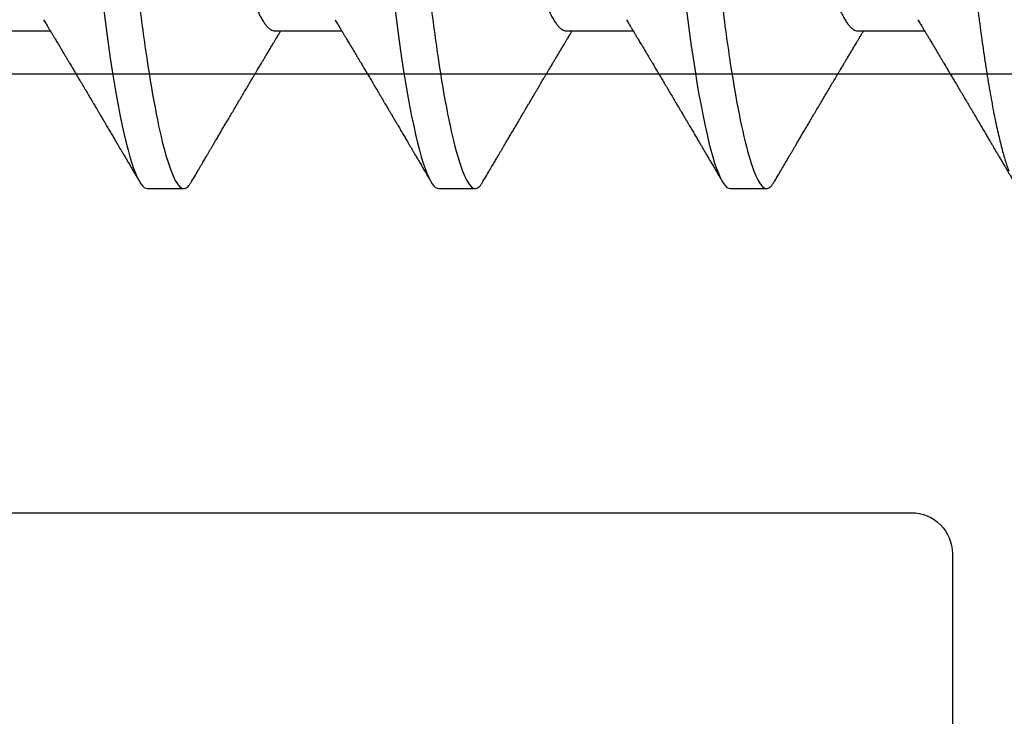
# Model space of a CAD drawing. Units: inches. Extents: x 0 to 266, y 0 to 43.
# Drawn here: x 5 to 5, y 35 to 35 of the extents above; entities that cross this region are included whole.
import ezdxf

# ---------------------------------------------------------------- set-up
doc = ezdxf.new("R2010")
doc.units = ezdxf.units.IN
doc.header["$LTSCALE"] = 0.25
doc.header["$MEASUREMENT"] = 0
doc.layers.add('Arcadia-Dim', color=4, linetype='Continuous')
doc.layers.add('Arcadia-Profile', color=6, linetype='Continuous')
doc.styles.get("Standard").update_dxf_attribs({"font": 'ARIALN.TTF'})
doc.dimstyles.new('Arcadia-2', dxfattribs={"dimscale": 2, "dimtxt": 0.0938, "dimasz": 0.0938, "dimexe": 0.0546, "dimexo": 0.0469, "dimgap": 0.0469, "dimtad": 0, "dimtih": 1, "dimdec": 4, "dimzin": 3, "dimdsep": 46, "dimlunit": 4, "dimtxsty": 'Standard', "dimblk": 'ARCHTICK', "dimcen": 0.0469, "dimdle": 0.0546, "dimclrd": 256, "dimclre": 256, "dimclrt": 256, "dimadec": 0, "dimazin": 0, "dimtfac": 0.75, "dimtdec": 4, "dimtix": 1, "dimtmove": 2, "dimatfit": 3, "dimfxl": 1, "dimtolj": 1, "dimtzin": 3, "dimlwd": -3, "dimlwe": -3, "dimarcsym": 0})

# ---------------------------------------------------------------- blocks, each defined once
blk = doc.blocks.new('_ArchTick')
at = {"color": 0, "linetype": 'ByBlock', "lineweight": -3, "const_width": 0.15}
blk.add_lwpolyline([(-0.5, -0.5), (0.5, 0.5)], dxfattribs=at)
blk = doc.blocks.new('*D57')
at = {"layer": 'Arcadia-Dim', "lineweight": -3}
for p, q in [((1.625, 36.11503), (1.625, 34.37815)), ((3.0412, 36.00583), (1.5158, 36.00583)), ((1.625, 32.19343), (1.625, 33.82111))]:
    blk.add_line(p, q, dxfattribs=at)
blk.add_solid([(1.59373, 32.19343), (1.65627, 32.19343), (1.625, 32.00583)], dxfattribs=at)
at = {"layer": 'Defpoints', "color": 0, "lineweight": -3}
for p in [(3.135, 36.00583), (1.625, 32.00583), (5.312, 32.00583)]:
    blk.add_point(p, dxfattribs=at)
at = {"layer": 'Arcadia-Dim', "lineweight": -3, "xscale": 0.1876, "yscale": 0.1876, "zscale": 0.1876, "rotation": 90}
blk.add_blockref('_ArchTick', (1.625, 36.00583), dxfattribs=at)
at = {"layer": 'Arcadia-Dim', "lineweight": -3, "insert": (1.625, 34.09963), "char_height": 0.1876, "attachment_point": 5, "rotation": 90}
blk.add_mtext('\\A1;F.D.', dxfattribs=at)
blk = doc.blocks.new('*U322')
at = {"layer": 'Arcadia-Profile'}
for p, q in [((0.365, -0.06934), (0.3814, -0.06934)), ((0.43643, -0.06934), (0.45282, -0.06934)), ((0.50786, -0.06934), (0.52425, -0.06934)), ((0.57929, -0.06934), (0.59568, -0.06934)), ((0.40518, -0.108), (0.41411, -0.108)), ((0.47661, -0.108), (0.48554, -0.108)), ((0.54804, -0.108), (0.55696, -0.108))]:
    blk.add_line(p, q, dxfattribs=at)
at = {"layer": 'Arcadia-Profile', "flags": 128}
for points in [[(0.3944, -0.06361), (0.39481, -0.06683), (0.39523, -0.06997), (0.39566, -0.07304), (0.39609, -0.07602), (0.39657, -0.07913), (0.39706, -0.08211), (0.39755, -0.08497), (0.39804, -0.08768), (0.39854, -0.09025), (0.39904, -0.09266), (0.39951, -0.09479), (0.39998, -0.09676), (0.40045, -0.09858), (0.40092, -0.10025), (0.40138, -0.10175), (0.40183, -0.10309), (0.40229, -0.10427), (0.40273, -0.10528), (0.40317, -0.10613), (0.4036, -0.10682), (0.40401, -0.10734), (0.40441, -0.10771), (0.4048, -0.10793), (0.40518, -0.108), (0.40518, -0.108)], [(0.46583, -0.06361), (0.46624, -0.06683), (0.46666, -0.06997), (0.46709, -0.07304), (0.46752, -0.07602), (0.468, -0.07913), (0.46848, -0.08211), (0.46897, -0.08497), (0.46947, -0.08768), (0.46997, -0.09025), (0.47047, -0.09266), (0.47094, -0.09479), (0.47141, -0.09676), (0.47188, -0.09858), (0.47234, -0.10025), (0.47281, -0.10175), (0.47326, -0.10309), (0.47371, -0.10427), (0.47416, -0.10528), (0.4746, -0.10613), (0.47502, -0.10682), (0.47543, -0.10734), (0.47584, -0.10771), (0.47623, -0.10793), (0.47661, -0.108), (0.47661, -0.108)], [(0.53726, -0.06361), (0.53767, -0.06683), (0.53809, -0.06997), (0.53851, -0.07304), (0.53895, -0.07602), (0.53943, -0.07913), (0.53991, -0.08211), (0.5404, -0.08497), (0.5409, -0.08768), (0.54139, -0.09025), (0.54189, -0.09266), (0.54237, -0.09479), (0.54284, -0.09676), (0.54331, -0.09858), (0.54377, -0.10025), (0.54423, -0.10175), (0.54469, -0.10309), (0.54514, -0.10427), (0.54559, -0.10528), (0.54602, -0.10613), (0.54645, -0.10682), (0.54686, -0.10734), (0.54726, -0.10771), (0.54766, -0.10793), (0.54804, -0.108), (0.54804, -0.108)]]:
    blk.add_lwpolyline(points, dxfattribs=at)
at = {"layer": 'Arcadia-Profile'}
for points, knots in [([(0.37839, 0.108), (0.37968, 0.108), (0.38118, 0.10537), (0.38433, 0.09442), (0.38597, 0.08611), (0.38823, 0.07097), (0.38896, 0.06549), (0.39031, 0.05407), (0.39094, 0.04814), (0.39306, 0.02889), (0.39466, 0.01447), (0.39784, -0.01447), (0.39944, -0.02889), (0.40156, -0.04814), (0.40219, -0.05407), (0.40354, -0.06549), (0.40427, -0.07097), (0.40653, -0.08611), (0.40817, -0.09442), (0.41132, -0.10537), (0.41282, -0.108), (0.41411, -0.108)], [0, 0, 0, 0, 0.125, 0.125, 0.25, 0.25, 0.3125, 0.3125, 0.375, 0.375, 0.5, 0.5, 0.625, 0.625, 0.6875, 0.6875, 0.75, 0.75, 0.875, 0.875, 1, 1, 1, 1]), ([(0.44982, 0.108), (0.45111, 0.108), (0.45261, 0.10537), (0.45576, 0.09442), (0.4574, 0.08611), (0.45966, 0.07097), (0.46039, 0.06549), (0.46174, 0.05407), (0.46237, 0.04814), (0.46449, 0.02889), (0.46608, 0.01447), (0.46927, -0.01447), (0.47086, -0.02889), (0.47298, -0.04814), (0.47361, -0.05407), (0.47497, -0.06549), (0.47569, -0.07097), (0.47796, -0.08611), (0.4796, -0.09442), (0.48274, -0.10537), (0.48425, -0.108), (0.48554, -0.108)], [0, 0, 0, 0, 0.125, 0.125, 0.25, 0.25, 0.3125, 0.3125, 0.375, 0.375, 0.5, 0.5, 0.625, 0.625, 0.6875, 0.6875, 0.75, 0.75, 0.875, 0.875, 1, 1, 1, 1]), ([(0.52125, 0.108), (0.52254, 0.108), (0.52404, 0.10537), (0.52719, 0.09442), (0.52882, 0.08611), (0.53109, 0.07097), (0.53182, 0.06549), (0.53317, 0.05407), (0.5338, 0.04814), (0.53592, 0.02889), (0.53751, 0.01447), (0.5407, -0.01447), (0.54229, -0.02889), (0.54441, -0.04814), (0.54504, -0.05407), (0.5464, -0.06549), (0.54712, -0.07097), (0.54939, -0.08611), (0.55103, -0.09442), (0.55417, -0.10537), (0.55568, -0.108), (0.55696, -0.108)], [0, 0, 0, 0, 0.125, 0.125, 0.25, 0.25, 0.3125, 0.3125, 0.375, 0.375, 0.5, 0.5, 0.625, 0.625, 0.6875, 0.6875, 0.75, 0.75, 0.875, 0.875, 1, 1, 1, 1]), ([(0.58183, 0.10629), (0.58194, 0.10647), (0.5822, 0.10689), (0.58258, 0.10736), (0.58298, 0.10773), (0.58337, 0.10795), (0.58376, 0.10803), (0.58416, 0.10794), (0.58458, 0.10769), (0.58502, 0.10726), (0.58547, 0.10665), (0.58592, 0.10586), (0.58638, 0.10491), (0.58684, 0.1038), (0.58729, 0.10255), (0.58775, 0.10114), (0.58822, 0.09957), (0.58868, 0.09783), (0.58915, 0.09595), (0.58962, 0.09391), (0.5901, 0.09172), (0.59057, 0.08939), (0.59103, 0.08694), (0.59149, 0.08437), (0.59195, 0.0817), (0.59239, 0.07892), (0.59285, 0.07597), (0.59331, 0.07283), (0.59377, 0.0695), (0.59422, 0.06609), (0.59466, 0.0626), (0.59509, 0.05903), (0.59549, 0.05547), (0.59588, 0.05191), (0.59628, 0.04834), (0.59668, 0.04466), (0.5971, 0.0409), (0.59752, 0.03704), (0.59796, 0.0331), (0.5984, 0.02909), (0.59885, 0.02502), (0.5993, 0.02089), (0.59976, 0.01673), (0.60022, 0.01256), (0.60068, 0.00839), (0.60114, 0.0042), (0.60162, -0.00011), (0.60211, -0.00454), (0.60261, -0.00906), (0.6031, -0.01356), (0.60359, -0.01802), (0.60408, -0.02244), (0.60455, -0.02672), (0.60501, -0.03085), (0.60545, -0.03483), (0.60588, -0.03873), (0.6063, -0.04255), (0.60671, -0.04627), (0.60711, -0.0499), (0.6075, -0.05344), (0.60788, -0.0569), (0.60828, -0.06029), (0.60868, -0.06361), (0.6091, -0.06685), (0.60952, -0.07), (0.60994, -0.07306), (0.61039, -0.07609), (0.61084, -0.07906), (0.61131, -0.08195), (0.61178, -0.08473), (0.61226, -0.08738), (0.61274, -0.08988), (0.61323, -0.09224), (0.6137, -0.09439), (0.61416, -0.09634), (0.6146, -0.09809), (0.61504, -0.09971), (0.61548, -0.10118), (0.61591, -0.10251), (0.61619, -0.10329), (0.61634, -0.10367)], [0, 0, 0, 0, 0.009853, 0.022174, 0.034398, 0.046516, 0.058522, 0.071492, 0.084592, 0.097813, 0.111147, 0.124582, 0.138109, 0.150938, 0.16383, 0.176774, 0.189762, 0.202782, 0.215826, 0.228881, 0.241938, 0.254986, 0.268015, 0.280783, 0.293513, 0.306195, 0.31882, 0.332379, 0.34585, 0.359223, 0.372488, 0.385635, 0.398655, 0.410852, 0.423147, 0.435555, 0.448067, 0.460674, 0.47337, 0.486145, 0.498989, 0.511894, 0.52485, 0.537614, 0.550407, 0.563221, 0.576044, 0.589891, 0.603726, 0.617536, 0.631308, 0.645032, 0.658694, 0.671509, 0.68425, 0.696909, 0.709476, 0.721943, 0.734303, 0.746548, 0.758757, 0.77108, 0.783512, 0.795823, 0.808224, 0.820709, 0.833268, 0.846473, 0.859739, 0.873057, 0.886415, 0.899802, 0.913208, 0.926619, 0.93891, 0.951188, 0.963444, 0.975671, 0.987859, 1, 1, 1, 1]), ([(0.40381, 0.06661), (0.40384, 0.06655), (0.40407, 0.0662), (0.40449, 0.0654), (0.40506, 0.0642), (0.40565, 0.06281), (0.40625, 0.06126), (0.40685, 0.05954), (0.40745, 0.05766), (0.40805, 0.05565), (0.40864, 0.0535), (0.40922, 0.05122), (0.4098, 0.04883), (0.41036, 0.04634), (0.41091, 0.04376), (0.41145, 0.0411), (0.41197, 0.03837), (0.41246, 0.03559), (0.41295, 0.03276), (0.41344, 0.02986), (0.41396, 0.02687), (0.41449, 0.02376), (0.41504, 0.02055), (0.41561, 0.01724), (0.41619, 0.01387), (0.41678, 0.01045), (0.41737, 0.00699), (0.41797, 0.0035), (0.41857, 0), (0.41917, -0.00349), (0.41977, -0.00697), (0.42036, -0.01043), (0.42095, -0.01384), (0.42152, -0.01719), (0.42208, -0.02045), (0.42263, -0.02362), (0.42316, -0.02671), (0.42368, -0.02973), (0.42418, -0.03267), (0.42467, -0.03554), (0.42517, -0.03834), (0.42569, -0.04108), (0.42623, -0.04375), (0.42678, -0.04634), (0.42734, -0.04883), (0.42792, -0.05122), (0.4285, -0.05349), (0.42909, -0.05563), (0.42969, -0.05765), (0.43028, -0.05951), (0.43088, -0.06121), (0.43146, -0.06274), (0.43205, -0.06413), (0.43263, -0.06536), (0.43321, -0.06643), (0.43378, -0.06734), (0.43434, -0.06808), (0.43489, -0.06865), (0.43542, -0.06905), (0.43593, -0.06929), (0.43626, -0.06932), (0.43643, -0.06934)], [0, 0, 0, 0, 0.003289, 0.020419, 0.037632, 0.054905, 0.07257, 0.090252, 0.107927, 0.125571, 0.14316, 0.160672, 0.178084, 0.195336, 0.212447, 0.229398, 0.246168, 0.262743, 0.278913, 0.295259, 0.31179, 0.328488, 0.345682, 0.363011, 0.380455, 0.397993, 0.415601, 0.433257, 0.450936, 0.468577, 0.486195, 0.503765, 0.521265, 0.538672, 0.555657, 0.572513, 0.589219, 0.605759, 0.622447, 0.638949, 0.655558, 0.672364, 0.689351, 0.706499, 0.723789, 0.741162, 0.758636, 0.776186, 0.793791, 0.811427, 0.828756, 0.846069, 0.863345, 0.880561, 0.898045, 0.915422, 0.932671, 0.949772, 0.966706, 0.983454, 1, 1, 1, 1]), ([(0.47524, 0.06661), (0.47527, 0.06655), (0.4755, 0.0662), (0.47591, 0.0654), (0.47649, 0.0642), (0.47708, 0.06281), (0.47768, 0.06126), (0.47828, 0.05954), (0.47888, 0.05766), (0.47948, 0.05565), (0.48007, 0.0535), (0.48065, 0.05122), (0.48123, 0.04883), (0.48179, 0.04634), (0.48234, 0.04376), (0.48288, 0.0411), (0.48339, 0.03837), (0.48389, 0.03559), (0.48437, 0.03276), (0.48487, 0.02986), (0.48539, 0.02687), (0.48592, 0.02376), (0.48647, 0.02055), (0.48704, 0.01724), (0.48762, 0.01387), (0.48821, 0.01045), (0.4888, 0.00699), (0.4894, 0.0035), (0.49, 0), (0.4906, -0.00349), (0.4912, -0.00697), (0.49179, -0.01043), (0.49238, -0.01384), (0.49295, -0.01719), (0.49351, -0.02045), (0.49405, -0.02362), (0.49459, -0.02671), (0.4951, -0.02973), (0.49561, -0.03267), (0.4961, -0.03554), (0.4966, -0.03834), (0.49712, -0.04108), (0.49766, -0.04375), (0.49821, -0.04634), (0.49877, -0.04883), (0.49935, -0.05122), (0.49993, -0.05349), (0.50052, -0.05563), (0.50112, -0.05765), (0.50171, -0.05951), (0.50231, -0.06121), (0.50289, -0.06274), (0.50348, -0.06413), (0.50406, -0.06536), (0.50464, -0.06643), (0.50521, -0.06734), (0.50577, -0.06808), (0.50632, -0.06865), (0.50685, -0.06905), (0.50736, -0.06929), (0.50769, -0.06932), (0.50786, -0.06934)], [0, 0, 0, 0, 0.003289, 0.020419, 0.037632, 0.054905, 0.07257, 0.090252, 0.107927, 0.125571, 0.14316, 0.160672, 0.178084, 0.195336, 0.212447, 0.229398, 0.246168, 0.262743, 0.278913, 0.295259, 0.31179, 0.328488, 0.345682, 0.363011, 0.380455, 0.397993, 0.415601, 0.433257, 0.450936, 0.468577, 0.486195, 0.503765, 0.521265, 0.538672, 0.555657, 0.572513, 0.589219, 0.605759, 0.622447, 0.638949, 0.655558, 0.672364, 0.689351, 0.706499, 0.723789, 0.741162, 0.758636, 0.776186, 0.793791, 0.811427, 0.828756, 0.846069, 0.863345, 0.880561, 0.898045, 0.915422, 0.932671, 0.949772, 0.966706, 0.983454, 1, 1, 1, 1]), ([(0.54666, 0.06661), (0.5467, 0.06655), (0.54692, 0.0662), (0.54734, 0.0654), (0.54792, 0.0642), (0.54851, 0.06281), (0.5491, 0.06126), (0.54971, 0.05954), (0.55031, 0.05766), (0.5509, 0.05565), (0.5515, 0.0535), (0.55208, 0.05122), (0.55266, 0.04883), (0.55322, 0.04634), (0.55377, 0.04376), (0.5543, 0.0411), (0.55482, 0.03837), (0.55532, 0.03559), (0.5558, 0.03276), (0.5563, 0.02986), (0.55682, 0.02687), (0.55735, 0.02376), (0.5579, 0.02055), (0.55847, 0.01724), (0.55905, 0.01387), (0.55963, 0.01045), (0.56023, 0.00699), (0.56083, 0.0035), (0.56143, 0), (0.56203, -0.00349), (0.56263, -0.00697), (0.56322, -0.01043), (0.56381, -0.01384), (0.56438, -0.01719), (0.56494, -0.02045), (0.56548, -0.02362), (0.56601, -0.02671), (0.56653, -0.02973), (0.56704, -0.03267), (0.56753, -0.03554), (0.56803, -0.03834), (0.56855, -0.04108), (0.56909, -0.04375), (0.56964, -0.04634), (0.5702, -0.04883), (0.57077, -0.05122), (0.57136, -0.05349), (0.57195, -0.05563), (0.57255, -0.05765), (0.57314, -0.05951), (0.57373, -0.06121), (0.57432, -0.06274), (0.57491, -0.06413), (0.57549, -0.06536), (0.57607, -0.06643), (0.57664, -0.06734), (0.5772, -0.06808), (0.57775, -0.06865), (0.57828, -0.06905), (0.57879, -0.06929), (0.57912, -0.06932), (0.57929, -0.06934)], [0, 0, 0, 0, 0.003289, 0.020419, 0.037632, 0.054905, 0.07257, 0.090252, 0.107927, 0.125571, 0.14316, 0.160672, 0.178084, 0.195336, 0.212447, 0.229397, 0.246168, 0.262743, 0.278913, 0.295259, 0.31179, 0.328488, 0.345682, 0.363011, 0.380455, 0.397993, 0.415601, 0.433257, 0.450936, 0.468577, 0.486194, 0.503765, 0.521265, 0.538672, 0.555657, 0.572513, 0.589219, 0.605759, 0.622447, 0.638949, 0.655558, 0.672364, 0.689351, 0.706499, 0.723789, 0.741162, 0.758636, 0.776186, 0.793791, 0.811427, 0.828756, 0.846069, 0.863345, 0.880561, 0.898045, 0.915422, 0.932671, 0.949772, 0.966706, 0.983454, 1, 1, 1, 1]), ([(0.37976, -0.06662), (0.37996, -0.06695), (0.38033, -0.06756), (0.38084, -0.06841), (0.38123, -0.06907), (0.38153, -0.06956), (0.38175, -0.06993), (0.38193, -0.07023), (0.3821, -0.07052), (0.38228, -0.07081), (0.38248, -0.07116), (0.38273, -0.07156), (0.383, -0.07202), (0.38373, -0.07324), (0.38452, -0.07457), (0.38535, -0.07596), (0.38576, -0.07665), (0.38612, -0.07725), (0.38642, -0.07776), (0.3867, -0.07823), (0.38708, -0.07886), (0.38757, -0.0797), (0.38819, -0.08074), (0.38885, -0.08185), (0.38954, -0.08302), (0.39025, -0.0842), (0.39095, -0.08539), (0.39153, -0.08638), (0.39198, -0.08713), (0.39226, -0.08761), (0.39252, -0.08805), (0.39281, -0.08854), (0.39318, -0.08917), (0.39362, -0.08991), (0.39409, -0.09071), (0.39457, -0.09152), (0.3951, -0.09242), (0.39568, -0.09341), (0.39631, -0.09447), (0.3969, -0.09547), (0.39744, -0.09638), (0.3979, -0.09717), (0.39829, -0.09784), (0.39865, -0.09845), (0.39903, -0.09909), (0.39947, -0.09985), (0.39997, -0.10069), (0.40051, -0.10161), (0.40109, -0.10259), (0.40174, -0.10371), (0.40248, -0.10496), (0.40299, -0.10584), (0.40326, -0.1063)], [0, 0, 0, 0, 0.025207, 0.046629, 0.064261, 0.074994, 0.08359, 0.092278, 0.098205, 0.105468, 0.114232, 0.124499, 0.13627, 0.149032, 0.217084, 0.236574, 0.254479, 0.269585, 0.281889, 0.292637, 0.305649, 0.329582, 0.35581, 0.384143, 0.41393, 0.443862, 0.4739, 0.503482, 0.518621, 0.530599, 0.539915, 0.551821, 0.567718, 0.587199, 0.607999, 0.628365, 0.648297, 0.676018, 0.702852, 0.728631, 0.75165, 0.771459, 0.788058, 0.802265, 0.817534, 0.836327, 0.859391, 0.880906, 0.905722, 0.933841, 0.965266, 1, 1, 1, 1]), ([(0.45119, -0.06662), (0.45139, -0.06695), (0.45176, -0.06756), (0.45227, -0.06841), (0.45266, -0.06907), (0.45296, -0.06956), (0.45318, -0.06993), (0.45336, -0.07023), (0.45353, -0.07052), (0.45371, -0.07081), (0.45391, -0.07116), (0.45416, -0.07156), (0.45443, -0.07202), (0.45516, -0.07324), (0.45595, -0.07457), (0.45678, -0.07596), (0.45719, -0.07665), (0.45755, -0.07725), (0.45785, -0.07776), (0.45813, -0.07823), (0.45851, -0.07886), (0.459, -0.0797), (0.45962, -0.08074), (0.46028, -0.08185), (0.46097, -0.08302), (0.46167, -0.0842), (0.46238, -0.08539), (0.46296, -0.08638), (0.4634, -0.08713), (0.46369, -0.08761), (0.46395, -0.08805), (0.46424, -0.08854), (0.46461, -0.08917), (0.46505, -0.08991), (0.46552, -0.09071), (0.466, -0.09152), (0.46653, -0.09242), (0.46711, -0.09341), (0.46774, -0.09447), (0.46833, -0.09547), (0.46886, -0.09638), (0.46933, -0.09717), (0.46972, -0.09784), (0.47008, -0.09845), (0.47046, -0.09909), (0.4709, -0.09985), (0.4714, -0.10069), (0.47194, -0.10161), (0.47252, -0.10259), (0.47317, -0.10371), (0.47391, -0.10496), (0.47442, -0.10584), (0.47469, -0.1063)], [0, 0, 0, 0, 0.025206, 0.046629, 0.064261, 0.074994, 0.08359, 0.092278, 0.098205, 0.105468, 0.114232, 0.124499, 0.13627, 0.149031, 0.217084, 0.236574, 0.254479, 0.269585, 0.281889, 0.292637, 0.305649, 0.329582, 0.35581, 0.384142, 0.41393, 0.443862, 0.4739, 0.503482, 0.518621, 0.530599, 0.539915, 0.55182, 0.567718, 0.587199, 0.607998, 0.628364, 0.648297, 0.676018, 0.702852, 0.72863, 0.75165, 0.771459, 0.788058, 0.802265, 0.817534, 0.836327, 0.859391, 0.880906, 0.905722, 0.933841, 0.965266, 1, 1, 1, 1]), ([(0.52262, -0.06662), (0.52282, -0.06695), (0.52319, -0.06756), (0.5237, -0.06841), (0.52409, -0.06907), (0.52438, -0.06956), (0.52461, -0.06993), (0.52479, -0.07023), (0.52496, -0.07052), (0.52513, -0.07081), (0.52534, -0.07116), (0.52559, -0.07156), (0.52586, -0.07202), (0.52659, -0.07324), (0.52738, -0.07457), (0.52821, -0.07596), (0.52862, -0.07665), (0.52898, -0.07725), (0.52928, -0.07776), (0.52956, -0.07823), (0.52994, -0.07886), (0.53043, -0.0797), (0.53105, -0.08074), (0.53171, -0.08185), (0.5324, -0.08302), (0.5331, -0.0842), (0.5338, -0.08539), (0.53439, -0.08638), (0.53483, -0.08713), (0.53512, -0.08761), (0.53538, -0.08805), (0.53567, -0.08854), (0.53604, -0.08917), (0.53648, -0.08991), (0.53695, -0.09071), (0.53743, -0.09152), (0.53796, -0.09242), (0.53854, -0.09341), (0.53917, -0.09447), (0.53976, -0.09547), (0.54029, -0.09638), (0.54076, -0.09717), (0.54115, -0.09784), (0.54151, -0.09845), (0.54189, -0.09909), (0.54233, -0.09985), (0.54282, -0.10069), (0.54336, -0.10161), (0.54394, -0.10259), (0.5446, -0.10371), (0.54533, -0.10496), (0.54585, -0.10584), (0.54612, -0.1063)], [0, 0, 0, 0, 0.025207, 0.046629, 0.064261, 0.074994, 0.08359, 0.092278, 0.098205, 0.105468, 0.114232, 0.124499, 0.13627, 0.149032, 0.217084, 0.236574, 0.254479, 0.269585, 0.281889, 0.292637, 0.305649, 0.329582, 0.35581, 0.384143, 0.41393, 0.443861, 0.4739, 0.503481, 0.518621, 0.530599, 0.539915, 0.551821, 0.567718, 0.587199, 0.607998, 0.628365, 0.648297, 0.676018, 0.702851, 0.72863, 0.751649, 0.771459, 0.788058, 0.802264, 0.817534, 0.836326, 0.859391, 0.880906, 0.905722, 0.933841, 0.965266, 1, 1, 1, 1]), ([(0.59405, -0.06662), (0.59425, -0.06695), (0.59462, -0.06756), (0.59513, -0.06841), (0.59552, -0.06907), (0.59581, -0.06956), (0.59603, -0.06993), (0.59622, -0.07023), (0.59639, -0.07052), (0.59656, -0.07081), (0.59677, -0.07116), (0.59701, -0.07156), (0.59729, -0.07202), (0.59802, -0.07324), (0.59881, -0.07457), (0.59964, -0.07596), (0.60005, -0.07665), (0.60041, -0.07725), (0.60071, -0.07776), (0.60099, -0.07823), (0.60136, -0.07886), (0.60186, -0.0797), (0.60248, -0.08074), (0.60314, -0.08185), (0.60383, -0.08302), (0.60453, -0.0842), (0.60523, -0.08539), (0.60582, -0.08638), (0.60626, -0.08713), (0.60655, -0.08761), (0.60681, -0.08805), (0.6071, -0.08854), (0.60747, -0.08917), (0.60791, -0.08991), (0.60838, -0.09071), (0.60886, -0.09152), (0.60939, -0.09242), (0.60997, -0.09341), (0.6106, -0.09447), (0.61119, -0.09547), (0.61172, -0.09638), (0.61218, -0.09717), (0.61258, -0.09784), (0.61294, -0.09845), (0.61331, -0.09909), (0.61376, -0.09985), (0.61425, -0.10069), (0.61479, -0.10161), (0.61537, -0.10259), (0.61603, -0.10371), (0.61668, -0.10482), (0.61712, -0.10556), (0.61731, -0.10589)], [0, 0, 0, 0, 0.025471, 0.047118, 0.064934, 0.07578, 0.084466, 0.093245, 0.099234, 0.106572, 0.115429, 0.125803, 0.137697, 0.150593, 0.219358, 0.239051, 0.257144, 0.272408, 0.284842, 0.295702, 0.30885, 0.333034, 0.359536, 0.388166, 0.418265, 0.44851, 0.478863, 0.508754, 0.524052, 0.536156, 0.545569, 0.557599, 0.573663, 0.593348, 0.614366, 0.634945, 0.655086, 0.683097, 0.710212, 0.736261, 0.759521, 0.779538, 0.79631, 0.810666, 0.826096, 0.845085, 0.868391, 0.890131, 0.915207, 0.943621, 0.975375, 1, 1, 1, 1]), ([(0.41602, -0.1063), (0.41633, -0.10577), (0.41692, -0.10477), (0.41775, -0.10336), (0.41847, -0.10213), (0.4191, -0.10107), (0.41962, -0.10017), (0.42006, -0.09942), (0.42044, -0.09878), (0.42079, -0.09819), (0.42116, -0.09756), (0.42158, -0.09684), (0.42208, -0.096), (0.42264, -0.09505), (0.42324, -0.09401), (0.42388, -0.09293), (0.42454, -0.09182), (0.42522, -0.09067), (0.4258, -0.08967), (0.42627, -0.08889), (0.42658, -0.08836), (0.42683, -0.08794), (0.42706, -0.08754), (0.42733, -0.08709), (0.42776, -0.08637), (0.42833, -0.08541), (0.42902, -0.08424), (0.42971, -0.08308), (0.43039, -0.08193), (0.43097, -0.08094), (0.43146, -0.08013), (0.43184, -0.07948), (0.4322, -0.07888), (0.43251, -0.07836), (0.43279, -0.07788), (0.43309, -0.07737), (0.43347, -0.07675), (0.43392, -0.07598), (0.43442, -0.07514), (0.43495, -0.07426), (0.43548, -0.07336), (0.43598, -0.07253), (0.43642, -0.0718), (0.43676, -0.07122), (0.43704, -0.07075), (0.43724, -0.07041), (0.4374, -0.07015), (0.43756, -0.0699), (0.43772, -0.06962), (0.43784, -0.06942), (0.43789, -0.06934)], [0, 0, 0, 0, 0.042833, 0.080911, 0.114236, 0.142815, 0.166816, 0.186947, 0.203324, 0.218982, 0.234927, 0.254251, 0.277024, 0.303238, 0.331515, 0.360744, 0.390928, 0.422062, 0.453809, 0.471669, 0.485911, 0.496535, 0.505931, 0.518128, 0.53319, 0.564409, 0.596123, 0.627726, 0.659201, 0.689281, 0.707792, 0.725368, 0.741953, 0.75637, 0.768155, 0.780366, 0.797788, 0.818978, 0.842415, 0.866327, 0.890711, 0.915565, 0.934072, 0.949915, 0.96271, 0.972458, 0.977159, 0.984093, 0.993324, 1, 1, 1, 1]), ([(0.48745, -0.1063), (0.48776, -0.10577), (0.48835, -0.10477), (0.48918, -0.10336), (0.4899, -0.10213), (0.49052, -0.10107), (0.49105, -0.10017), (0.49149, -0.09942), (0.49187, -0.09878), (0.49222, -0.09819), (0.49259, -0.09756), (0.49301, -0.09684), (0.4935, -0.096), (0.49407, -0.09505), (0.49467, -0.09401), (0.49531, -0.09293), (0.49597, -0.09182), (0.49665, -0.09067), (0.49723, -0.08967), (0.4977, -0.08889), (0.49801, -0.08836), (0.49826, -0.08794), (0.49849, -0.08754), (0.49876, -0.08709), (0.49919, -0.08637), (0.49976, -0.08541), (0.50044, -0.08424), (0.50114, -0.08308), (0.50182, -0.08193), (0.5024, -0.08094), (0.50288, -0.08013), (0.50327, -0.07948), (0.50362, -0.07888), (0.50394, -0.07836), (0.50422, -0.07788), (0.50452, -0.07737), (0.50489, -0.07675), (0.50535, -0.07598), (0.50585, -0.07514), (0.50638, -0.07426), (0.50691, -0.07336), (0.50741, -0.07253), (0.50784, -0.0718), (0.50819, -0.07122), (0.50847, -0.07075), (0.50867, -0.07041), (0.50883, -0.07015), (0.50898, -0.0699), (0.50915, -0.06962), (0.50927, -0.06942), (0.50932, -0.06934)], [0, 0, 0, 0, 0.0428332, 0.0809103, 0.1142366, 0.1428152, 0.1668163, 0.1869473, 0.2033236, 0.2189825, 0.2349269, 0.2542515, 0.2770242, 0.3032377, 0.3315144, 0.3607448, 0.3909279, 0.4220619, 0.4538089, 0.4716689, 0.4859104, 0.4965354, 0.505931, 0.5181275, 0.53319, 0.5644095, 0.5961235, 0.6277264, 0.6592011, 0.6892807, 0.707792, 0.7253682, 0.7419533, 0.7563707, 0.7681554, 0.7803664, 0.7977881, 0.8189781, 0.8424156, 0.8663278, 0.8907114, 0.9155655, 0.934072, 0.9499156, 0.9627099, 0.9724586, 0.977159, 0.9840939, 0.9933248, 1, 1, 1, 1]), ([(0.55888, -0.1063), (0.55919, -0.10577), (0.55978, -0.10477), (0.5606, -0.10336), (0.56133, -0.10213), (0.56195, -0.10107), (0.56248, -0.10017), (0.56292, -0.09942), (0.5633, -0.09878), (0.56365, -0.09819), (0.56402, -0.09756), (0.56444, -0.09684), (0.56493, -0.096), (0.56549, -0.09505), (0.5661, -0.09401), (0.56674, -0.09293), (0.5674, -0.09182), (0.56807, -0.09067), (0.56866, -0.08967), (0.56913, -0.08889), (0.56944, -0.08836), (0.56969, -0.08794), (0.56992, -0.08754), (0.57019, -0.08709), (0.57062, -0.08637), (0.57118, -0.08541), (0.57187, -0.08424), (0.57256, -0.08308), (0.57324, -0.08193), (0.57383, -0.08094), (0.57431, -0.08013), (0.5747, -0.07948), (0.57505, -0.07888), (0.57537, -0.07836), (0.57565, -0.07788), (0.57595, -0.07737), (0.57632, -0.07675), (0.57678, -0.07598), (0.57728, -0.07514), (0.5778, -0.07426), (0.57834, -0.07336), (0.57884, -0.07253), (0.57927, -0.0718), (0.57962, -0.07122), (0.5799, -0.07075), (0.5801, -0.07041), (0.58026, -0.07015), (0.58041, -0.0699), (0.58058, -0.06962), (0.5807, -0.06942), (0.58075, -0.06934)], [0, 0, 0, 0, 0.042833, 0.08091, 0.114236, 0.142815, 0.166816, 0.186947, 0.203324, 0.218982, 0.234926, 0.254252, 0.277024, 0.303238, 0.331514, 0.360744, 0.390927, 0.422061, 0.453808, 0.471668, 0.48591, 0.496535, 0.505931, 0.518128, 0.53319, 0.564409, 0.596123, 0.627726, 0.659201, 0.68928, 0.707792, 0.725368, 0.741953, 0.75637, 0.768155, 0.780366, 0.797788, 0.818978, 0.842415, 0.866327, 0.890711, 0.915565, 0.934072, 0.949915, 0.96271, 0.972458, 0.977159, 0.984093, 0.993324, 1, 1, 1, 1]), ([(0.41411, -0.108), (0.41424, -0.10798), (0.41452, -0.10795), (0.41494, -0.10769), (0.41538, -0.10725), (0.41574, -0.10678), (0.41596, -0.1064), (0.41602, -0.10628)], [0, 0, 0, 0, 0.22161, 0.44544, 0.671343, 0.899159, 1, 1, 1, 1]), ([(0.48554, -0.108), (0.48567, -0.10798), (0.48595, -0.10795), (0.48637, -0.10769), (0.48681, -0.10725), (0.48717, -0.10678), (0.48739, -0.1064), (0.48745, -0.10628)], [0, 0, 0, 0, 0.22161, 0.445441, 0.671343, 0.899159, 1, 1, 1, 1]), ([(0.55696, -0.108), (0.5571, -0.10798), (0.55737, -0.10795), (0.5578, -0.10769), (0.55823, -0.10725), (0.5586, -0.10678), (0.55881, -0.1064), (0.55888, -0.10628)], [0, 0, 0, 0, 0.22161, 0.44544, 0.671343, 0.899159, 1, 1, 1, 1])]:
    blk.add_open_spline(points, degree=3, knots=knots, dxfattribs=at)

msp = doc.modelspace()

# ---------------------------------------------------------------- linework, layer by layer
at = {"layer": 'Arcadia-Profile'}
msp.add_lwpolyline([(5.409, 34.67583), (4.951, 34.67583), (4.88341, 34.65772, 0.339454), (4.876, 34.64806), (4.876, 34.57833, 0.414214), (4.886, 34.56833), (5.302, 34.56833, -0.414214), (5.312, 34.55833), (5.312, 33.84021, 0.339454)], format="xyb", dxfattribs=at)

# ---------------------------------------------------------------- block references
msp.add_blockref('*U322', (4.7095, 34.75583), dxfattribs=at)

# ---------------------------------------------------------------- dimensions: what is measured, and where the dimension line sits
at = {"layer": 'Arcadia-Dim', "lineweight": -3}
dim = msp.add_linear_dim(base=(1.625, 32.00583), p1=(3.135, 36.00583), p2=(5.312, 32.00583), angle=90, text='F.D.', dimstyle='Arcadia-2', override={"dimblk1": 'ArchTick', "dimsah": 1, "dimse2": 1}, dxfattribs=at)
dim.commit()
dim.dimension.update_dxf_attribs({"geometry": '*D57', "text_midpoint": (1.625, 34.09963), "text_rotation": 90})

doc.saveas('drawing.dxf')
